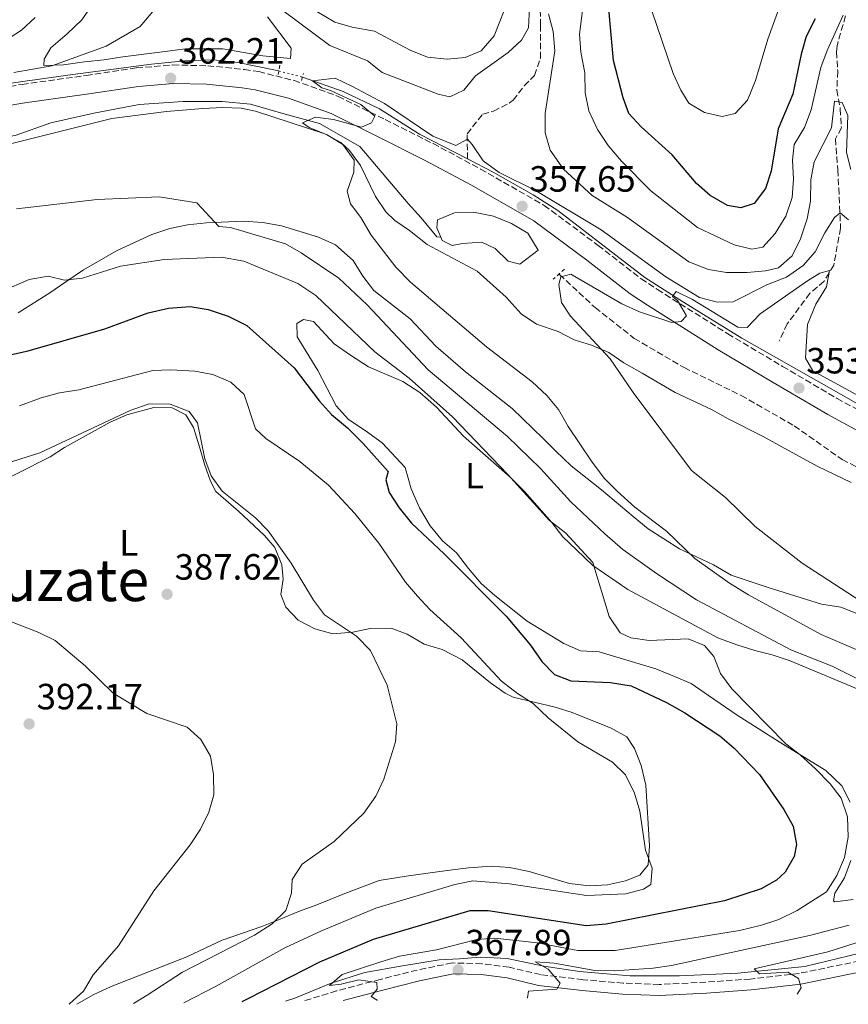
# Model space of a CAD drawing. Units: metres. Extents: x 594149 to 597604, y 4703622 to 4705982.
# Drawn here: x 594998 to 595225, y 4703634 to 4703904 of the extents above; entities that cross this region are included whole.
import ezdxf
from ezdxf.enums import TextEntityAlignment as Align

# ---------------------------------------------------------------- set-up
doc = ezdxf.new("R2010")
doc.units = ezdxf.units.M
doc.header["$MEASUREMENT"] = 0
for name, pattern in [('DGN Style 2', [1.7399219301090239, 1.043953158065414, -0.6959687720436097]), ('DGN Style 3', [2.435890702152634, 1.739921930109024, -0.6959687720436097]), ('DGN Style 5', [1.217945351076317, 0.5219765790327072, -0.6959687720436097])]:
    doc.linetypes.add(name, pattern=pattern)
for name, color, linetype, lineweight in [('Acequia sin especificar', 4, 'Continuous', 0), ('Acequia sin especificar no vista', 4, 'DGN Style 5', 0), ('Balsa-alberca', 142, 'Continuous', 0), ('Camino', 7, 'DGN Style 3', 0), ('Charca', 142, 'Continuous', 0), ('Cota de punto acotado terreno', 7, 'Continuous', 0), ('Curva de nivel directora', 30, 'Continuous', 30), ('Curva de nivel intermedia', 30, 'Continuous', 0), ('Etiqueta de uso rústico', 92, 'Continuous', 0), ('Línea de cambio de uso (parcela vista)', 92, 'Continuous', 0), ('Margen derecho', 7, 'Continuous', 0), ('Pontón-alcantarilla (pasos de agua)', 1, 'DGN Style 2', 0), ('Punto acotado terreno (símbolo)', 7, 'Continuous', 0), ('Texto de Área (paraje) menor', 7, 'Continuous', 0), ('Vaguada', 142, 'DGN Style 3', 13)]:
    doc.layers.add(name, color=color, linetype=linetype, lineweight=lineweight)
doc.styles.add('Style-Arial', font='arial.ttf')

# ---------------------------------------------------------------- blocks, each defined once
blk = doc.blocks.new('5PATER')
at = {"layer": 'Balsa-alberca', "linetype": 'Continuous', "lineweight": 0}
h = blk.add_hatch(color=51, dxfattribs=at)
edge = h.paths.add_edge_path()
edge.add_ellipse((0, 0), major_axis=(-0.1095731443231308, -0.1110710700762829), ratio=0.9994222409660317, start_angle=0, end_angle=360)

msp = doc.modelspace()

# ---------------------------------------------------------------- linework, layer by layer
at = {"layer": 'Acequia sin especificar', "color": 4, "linetype": 'Continuous', "lineweight": 0}
for points in [[(594991.0599999996, 4703885.810000001, 364.0200000000041), (595011.29, 4703888.630000001, 361.7400000000052), (595034.1900000004, 4703891.66, 361.3600000000006), (595043.3799999999, 4703892.57, 360.9799999999959), (595051.2000000002, 4703892.83, 360.9799999999959), (595057.8700000001, 4703892.130000001, 360.9799999999959), (595069.1200000001, 4703889.82, 360.6000000000058)], [(595075.6200000001, 4703888.109999999, 360.2599999999948), (595086.75, 4703884.16, 359.4700000000012), (595096.7199999997, 4703879.380000001, 359.4700000000012), (595107.6900000004, 4703872.49, 358.7100000000065), (595120.8799999999, 4703865.680000001, 358.4600000000065)], [(594975.4900000002, 4703863.17, 363.5899999999965), (594982.04, 4703868.600000001, 363.2599999999948), (594989.4800000006, 4703871.130000001, 362.5), (594996.8099999996, 4703872.119999999, 362.1199999999953), (595006.6200000001, 4703875.619999999, 362.1199999999953), (595018.3799999999, 4703878.27, 362.1199999999953), (595030.8099999996, 4703880.57, 361.3699999999953), (595042.8700000001, 4703881.460000001, 360.9900000000052), (595053.6399999997, 4703881.439999999, 360.9900000000052), (595061.4000000004, 4703880.67, 360.6100000000006), (595070.9199999999, 4703877.970000001, 360.6100000000006), (595080.3099999996, 4703875.380000001, 359.8500000000058), (595091.3200000003, 4703869.07, 359.0899999999965), (595104.5800000001, 4703853.449999999, 357.570000000007), (595108.1799999997, 4703849.51, 357.570000000007), (595112.5, 4703844.279999999, 356.8099999999977), (595113.5999999996, 4703844.180000001, 356.4400000000023)], [(595120.8799999999, 4703865.680000001, 358.4600000000065), (595127.9199999999, 4703862.050000001, 358.3300000000018), (595138.9199999999, 4703855.800000001, 357.570000000007), (595145.6100000005, 4703851.529999999, 356.8099999999977), (595169.4800000006, 4703833.199999999, 355.2899999999936), (595180.1299999999, 4703826.42, 354.5399999999936), (595196.1200000001, 4703816.5, 352.6399999999995), (595230.7699999996, 4703796.850000001, 351.5), (595246.0099999999, 4703788.789999999, 349.9799999999959), (595254.2400000002, 4703784.529999999, 349.9799999999959), (595258.1200000001, 4703782.699999999, 348.8500000000058), (595262.1399999997, 4703778.460000001, 348.0899999999965), (595296.5, 4703753.029999999, 347.3300000000018), (595307.8300000001, 4703747.15, 346.570000000007), (595318.0099999999, 4703743.439999999, 346.570000000007), (595323.9400000004, 4703741.890000001, 346.1900000000023), (595337.4900000002, 4703739.230000001, 345.8099999999977), (595349.1399999997, 4703736.810000001, 345.8099999999977), (595361.5700000003, 4703731.25, 346.1900000000023), (595369.8600000005, 4703727.430000001, 345.8099999999977)], [(595070.9900000002, 4703634.680000001, 371.5099999999948), (595073.5700000003, 4703635.560000001, 371.2100000000065), (595083.5300000003, 4703639.65, 369.6900000000023), (595092.7000000002, 4703642.57, 369.6900000000023), (595103.04, 4703644.439999999, 367.7899999999936), (595113.0999999996, 4703646.08, 367.4100000000035), (595118.6399999997, 4703646.350000001, 367.0299999999988), (595124.3799999999, 4703646.779999999, 365.8999999999942), (595131.7400000002, 4703646.439999999, 365.5200000000041), (595141.7999999998, 4703644.359999999, 365.1399999999995), (595151.6299999999, 4703642.84, 364.3800000000047), (595165.3600000005, 4703641.689999999, 362.1000000000058), (595179.0199999996, 4703641.710000001, 362.1000000000058), (595195.04, 4703642.369999999, 360.5899999999965), (595213.4000000004, 4703644.24, 359.4499999999971), (595228.4299999997, 4703647.9, 357.5500000000029), (595242.6699999999, 4703652.140000001, 357.5500000000029), (595252.7100000001, 4703656.689999999, 356.0299999999988), (595259.8799999999, 4703661.49, 354.8999999999942), (595269.54, 4703669.99, 354.1399999999995), (595282.1900000004, 4703683.26, 351.8600000000006), (595296.0099999999, 4703696.449999999, 348.8300000000018), (595308.4199999999, 4703709.5, 348.070000000007)]]:
    msp.add_polyline3d(points, dxfattribs=at)
at = {"layer": 'Acequia sin especificar no vista', "color": 4, "linetype": 'DGN Style 5', "lineweight": 0, "extrusion": (0.04885936262521523, -0.01285377078867612, 0.9987229562097639), "elevation": -31027.88414231, "flags": 128}
msp.add_lwpolyline([(4700500.236632965, 620501.1056627418), (4700500.236632964, 620494.3759004873)], dxfattribs=at)
at = {"layer": 'Camino', "color": 7, "linetype": 'DGN Style 3', "lineweight": 0}
for points in [[(594978.5700000006, 4703882.670000001, 364.6699999999984), (594998.7299999996, 4703886.119999999, 363.5299999999989), (595016.2899999992, 4703888.570000002, 362.3899999999995), (595030.1099999994, 4703890.640000002, 362.0099999999949), (595040.0799999982, 4703891.45, 361.3899999999993), (595049.6299999993, 4703891.230000001, 361.2500000000002), (595059.6900000019, 4703890.210000002, 361.2500000000002), (595063.6299999983, 4703889.610000002, 361.2500000000002), (595073.2999999997, 4703887.180000002, 360.4900000000052), (595085.449999998, 4703882.82, 360.4900000000052), (595098.329999997, 4703876.460000002, 359.729999999996), (595111.4499999997, 4703869.890000002, 359.729999999996), (595124.4400000006, 4703862.9, 358.2100000000065), (595141.8900000007, 4703852.949999999, 357.6699999999984), (595156.7100000001, 4703841.970000001, 357.0800000000017), (595168.5100000018, 4703832.830000001, 355.5899999999965), (595172.9699999987, 4703829.850000001, 355.1999999999972), (595192.2800000006, 4703817.720000001, 354.4199999999982), (595207.2899999977, 4703808.78, 352.8999999999944), (595222.2199999987, 4703799.990000002, 352.5200000000042), (595244.1999999996, 4703788.100000001, 351.6000000000058)], [(595228.4100000003, 4703645.75, 358.5899999999966), (595211.8500000018, 4703642.350000001, 360.1100000000005), (595198.4200000007, 4703640.790000001, 360.8699999999954), (595186.2500000001, 4703639.930000001, 362.0099999999949), (595173.4600000004, 4703639.279999999, 362.3899999999995), (595163.5799999987, 4703639.660000003, 363.5200000000041), (595152.5899999985, 4703640.609999999, 365.0399999999937), (595140.9099999995, 4703642, 365.0399999999937), (595132.2699999983, 4703644.050000002, 366.179999999993), (595124.8099999973, 4703645.000000002, 366.5599999999977), (595116.6700000013, 4703645.2, 368.070000000007), (595107.1000000001, 4703643.260000001, 368.4499999999972), (595096.9200000011, 4703640.680000001, 368.8300000000019), (595084.9600000007, 4703637.520000001, 371.1100000000007), (595075.8099999976, 4703634.750000001, 372.0099999999948)]]:
    msp.add_polyline3d(points, dxfattribs=at)
at = {"layer": 'Charca', "color": 142, "linetype": 'Continuous', "lineweight": 0, "elevation": 356.4299999999931, "flags": 128}
msp.add_lwpolyline([(595113.5999999996, 4703844.180000001), (595112.4800000006, 4703846.82), (595112.6100000005, 4703849), (595117.3399999999, 4703850.930000001), (595122.5599999996, 4703851.100000001), (595127.9800000006, 4703850), (595132.9299999997, 4703847.99), (595137.4199999999, 4703845.32), (595140.2400000002, 4703840.640000001), (595135.2300000006, 4703836.779999999), (595132, 4703837.619999999), (595128.4900000002, 4703841.109999999), (595124.8200000003, 4703842.810000001), (595119.4800000006, 4703842.51), (595116.7100000001, 4703841.970000001), (595113.9500000002, 4703843.34), (595113.5999999996, 4703844.180000001)], close=True, dxfattribs=at)
at = {"layer": 'Charca', "color": 142, "linetype": 'Continuous', "lineweight": 0}
msp.add_polyline3d([(595113.5999999996, 4703844.180000001, 357.1900000000023), (595112.4800000006, 4703846.82, 357.1900000000023), (595112.6100000005, 4703849, 357.1900000000023), (595117.3399999999, 4703850.930000001, 357.1900000000023), (595122.5599999996, 4703851.100000001, 356.429999999993), (595127.9800000006, 4703850, 356.429999999993), (595132.9299999997, 4703847.99, 356.429999999993), (595137.4199999999, 4703845.32, 356.429999999993), (595140.2400000002, 4703840.640000001, 355.6699999999983), (595135.2300000006, 4703836.779999999, 356.429999999993), (595132, 4703837.619999999, 356.429999999993), (595128.4900000002, 4703841.109999999, 356.429999999993), (595124.8200000003, 4703842.810000001, 356.429999999993), (595119.4800000006, 4703842.51, 356.429999999993), (595116.7100000001, 4703841.970000001, 357.1900000000023), (595113.9500000002, 4703843.34, 357.1900000000023), (595113.5999999996, 4703844.180000001, 357.1900000000023)], dxfattribs=at)
at = {"layer": 'Curva de nivel directora', "color": 30, "linetype": 'Continuous', "lineweight": 30, "elevation": 375, "flags": 128}
for points in [[(595212.3799999994, 4703894.400000001), (595210.0799999994, 4703883.439999999), (595206.0800000007, 4703873.890000001), (595204.1499999994, 4703862.350000001), (595202.6200000006, 4703857.59), (595199.5299999993, 4703853.45), (595195.8599999992, 4703852.29), (595192.150000001, 4703852.940000001), (595187.399999999, 4703855.630000002), (595183.6500000006, 4703858.930000001), (595176.9800000008, 4703866.760000001), (595168.5299999996, 4703874.480000001), (595165.1399999988, 4703878.16), (595163.5400000007, 4703882.410000001), (595160.959999999, 4703892.66), (595158.9699999997, 4703913.960000001)], [(595216.2300000006, 4703904.130000001), (595213.7699999998, 4703899.210000001), (595212.3799999994, 4703894.400000001)], [(594988.7400000006, 4703810.53), (595000.4199999995, 4703813.09), (595021.419999999, 4703819.060000002), (595033.319999999, 4703823.49), (595038.9099999992, 4703824.779999999), (595044.8499999981, 4703825.170000001), (595049.7799999989, 4703824.350000001), (595055.2100000004, 4703822.590000002), (595060.3699999992, 4703819.970000002), (595073.3400000001, 4703808.390000002), (595080.2499999988, 4703799.260000001)], [(595080.2499999988, 4703799.260000001), (595083.6100000006, 4703795.560000001), (595087.9899999994, 4703791.940000001), (595092.2800000008, 4703787.66), (595099.0800000003, 4703779.970000001), (595098.459999999, 4703777.660000003), (595099.3799999999, 4703774.199999999), (595102.1200000001, 4703770.02), (595105.5499999989, 4703765.800000002), (595114.5199999987, 4703757.370000001), (595131.4500000002, 4703740.340000001), (595138.129999999, 4703732.310000001), (595141.2400000002, 4703727.9), (595144.7000000003, 4703724.300000002), (595149.249999999, 4703722.550000002), (595160.0800000007, 4703722.150000001), (595165.8000000004, 4703721.150000002), (595175.4599999987, 4703716.630000004), (595180.4599999988, 4703713.810000001), (595190.0399999988, 4703707.45), (595193.8699999999, 4703704.230000001), (595200.9299999987, 4703696.880000004), (595207.6699999998, 4703687.250000001), (595210.1699999988, 4703682.7), (595211.1399999988, 4703677.710000001), (595210.4900000007, 4703674.41), (595207.9800000006, 4703670.109999999), (595205.6200000002, 4703667.860000002), (595201.4200000003, 4703665.480000001), (595191.3599999998, 4703662.250000001), (595158.8699999992, 4703655.850000001), (595153.44, 4703655.370000001), (595126.4999999994, 4703659.500000001), (595121.4900000002, 4703659.53), (595094.980000001, 4703651.670000002), (595080.2499999988, 4703645.42), (595060.6299999985, 4703635.320000002), (595058.9499999998, 4703634.520000001)]]:
    msp.add_lwpolyline(points, dxfattribs=at)
at = {"layer": 'Curva de nivel intermedia', "color": 30, "linetype": 'Continuous', "lineweight": 0, "flags": 128}
for points, elevation in [([(595206.6799999997, 4703908.119999998), (595203.2100000007, 4703898.519999999), (595199.9000000004, 4703887.159999999), (595197.6600000008, 4703881.83), (595194.3000000012, 4703878.119999997), (595190.7300000016, 4703877.3), (595185.8700000001, 4703878.399999999), (595181.5600000008, 4703880.930000001), (595179.3500000001, 4703884.499999999), (595177.3200000006, 4703889.07), (595166.9600000005, 4703919.58)], 380.0000000000001), ([(595208.1600000015, 4703850.010000001), (595205.2200000001, 4703845.199999998), (595201.8600000006, 4703841.489999999), (595198.89, 4703840.970000002), (595194.0300000008, 4703842.140000001), (595183.9099999999, 4703846.890000001), (595171.1200000001, 4703856.939999999), (595163.0900000014, 4703865.070000002), (595159.4200000013, 4703869.4), (595156.5700000013, 4703873.720000001), (595154.1900000009, 4703878.890000001), (595153.1100000013, 4703883.769999999), (595153.0800000001, 4703889.329999999), (595151.9400000002, 4703894.92), (595151.6300000016, 4703899.92), (595152.9700000006, 4703910.74)], 370.0000000000001), ([(595132.3300000008, 4703909.989999999), (595128.1800000002, 4703899.42), (595124.5900000005, 4703895.289999999), (595120.2600000009, 4703893.46), (595115.2800000008, 4703892.99), (595109.9200000009, 4703893.599999999), (595105.1399999999, 4703895.46), (595095.4200000013, 4703900.749999999), (595089.2900000003, 4703901.830000001), (595084.4700000011, 4703903.189999999), (595074.650000002, 4703909.050000001)], 370.0000000000001), ([(595034.610000001, 4703906.149999999), (595031.1300000009, 4703901.980000001), (595021.7499999999, 4703896.599999998), (595006.8900000004, 4703891.220000001), (594996.5000000012, 4703889.390000001)], 365.0000000000001), ([(595137.8600000007, 4703907.13), (595137.5600000012, 4703901.660000001), (595135.6600000013, 4703898.279999999), (595132.0400000003, 4703894.819999999), (595123.0700000006, 4703888.429999999), (595119.8800000009, 4703884.579999999), (595116.0099999995, 4703882.730000001), (595112.7999999998, 4703883.41), (595097.5200000001, 4703889.42), (595093.4100000019, 4703892.600000001), (595083.13, 4703896.75), (595070.2400000021, 4703906.350000001)], 365.0000000000001), ([(595225.9600000003, 4703862.82), (595224.7800000003, 4703867.449999999), (595225.2100000016, 4703877.57), (595223.5799999998, 4703881.15), (595221.5200000014, 4703881.49), (595220.6699999997, 4703874.199999999), (595215.900000002, 4703864.850000001), (595215.0100000004, 4703859.930000001), (595214.9800000011, 4703854.140000001), (595214.0500000013, 4703849.230000001), (595212.1600000004, 4703843.73), (595209.8800000005, 4703839.060000001), (595206.140000001, 4703835.779999999), (595202.5700000015, 4703835.019999999), (595197.5900000014, 4703834.579999999), (595191.9400000009, 4703834.560000001), (595187.0100000001, 4703835.37), (595181.5700000019, 4703837.489999998), (595164.7499999999, 4703849.63), (595155.0400000003, 4703855.649999999), (595147.2199999995, 4703862.869999999), (595143.5100000012, 4703868.039999999), (595142.1700000003, 4703872.859999998), (595142.1900000002, 4703878.16), (595144.8099999998, 4703895.289999999), (595144.4000000008, 4703900.619999999), (595143.1, 4703905.489999999)], 365.0000000000001), ([(595223.9199999997, 4703905.069999999), (595219.4699999995, 4703895.429999999), (595217.7900000007, 4703890.720000001), (595215.0999999996, 4703879.170000001), (595213.2900000013, 4703874.269999999), (595210.4999999995, 4703869.630000001), (595210.0300000003, 4703865.319999999), (595210.2800000005, 4703860.130000001), (595209.9400000008, 4703855.140000001), (595208.1600000015, 4703850.010000001)], 370.0000000000001), ([(595002.3300000007, 4703904.499999999), (594998.6, 4703901.029999998), (594993.9000000015, 4703897.949999998)], 370.0000000000001), ([(595225.3900000004, 4703848.970000001), (595223.0999999993, 4703850.890000001), (595221.5400000014, 4703849.63), (595218.8500000002, 4703845.42), (595216.2199999995, 4703840.199999998), (595212.9300000014, 4703836.439999999), (595208.3400000005, 4703833.239999999), (595203.1400000014, 4703831.21), (595193.7000000001, 4703826.519999999), (595189.3700000005, 4703826.42), (595184.5300000012, 4703827.660000001), (595175.2400000019, 4703833.359999998), (595157.49, 4703846.210000001), (595139.4900000001, 4703857.06), (595129.5599999992, 4703861.949999998), (595125.1500000014, 4703865.16), (595122.1500000019, 4703869.640000001), (595120.8600000021, 4703871.119999999), (595117.7000000017, 4703869.390000001), (595111.3499999992, 4703871.96), (595098.1200000015, 4703880.88), (595089.2000000008, 4703885.59), (595084.5800000007, 4703887.87), (595078.3700000013, 4703887.060000001), (595080.8900000004, 4703885.140000001), (595083.3400000001, 4703884.430000001), (595091.6300000005, 4703880.63), (595095.4300000003, 4703877.38), (595094.5700000019, 4703875.539999999), (595091.7800000003, 4703874.369999999), (595084.1700000018, 4703876.48), (595079.2000000007, 4703877.13), (595075.5999999997, 4703875.580000001), (595077.4600000016, 4703874.310000001), (595082.4200000014, 4703872.25), (595086.6500000005, 4703869.609999998), (595089.7999999998, 4703865.33), (595089.7300000006, 4703862.060000001), (595087.8399999996, 4703856.800000001)], 359.9999999999999), ([(595087.8399999996, 4703856.800000001), (595088.8000000007, 4703853.390000001), (595091.6700000007, 4703849.63), (595094.5000000005, 4703844.739999999), (595101.2000000015, 4703836.039999999), (595105.2200000003, 4703831.850000001), (595126.1000000014, 4703814.149999999), (595138.6200000006, 4703804.539999999), (595142.5999999993, 4703800.850000001), (595145.8100000012, 4703797.01), (595148.450000001, 4703792.350000001), (595154.8500000003, 4703782.84), (595158.3900000008, 4703778.140000001), (595161.8799999999, 4703774.57), (595166.7500000005, 4703770.160000001), (595175.4299999997, 4703763.619999998), (595183.1800000012, 4703756.079999999), (595192.7200000009, 4703749.36), (595197.9000000021, 4703746.139999999), (595217.8500000011, 4703735.31), (595228.7300000021, 4703730.58)], 359.9999999999999), ([(594997.2300000021, 4703851.949999998), (595019.3100000012, 4703854.59), (595036.3000000007, 4703855.259999999), (595046.6299999995, 4703853.630000001), (595052.7300000016, 4703847.130000002), (595055.8600000008, 4703846.850000001)], 365.0000000000001), ([(595055.8600000008, 4703846.850000001), (595070.9500000007, 4703842.410000001), (595075.2900000013, 4703839.930000001), (595085.5599999997, 4703833.000000001), (595093.3700000016, 4703825.66), (595110.0999999997, 4703807.84), (595131.8800000015, 4703789.600000001), (595140.8700000015, 4703780.749999999), (595149.1900000008, 4703771.689999999), (595158.5200000005, 4703762.840000001), (595163.4600000002, 4703758.59), (595172.7400000007, 4703751.96), (595183.6700000007, 4703744.800000001), (595209.5099999994, 4703731.069999999), (595220.8700000008, 4703726.539999999), (595234.4400000006, 4703719.849999999)], 365.0000000000001), ([(594985.4500000004, 4703826.009999999), (595000.7100000001, 4703832.609999999), (595005.8600000021, 4703833.57), (595010.3600000015, 4703832.399999999), (595015.3300000003, 4703832.949999999), (595025.7500000007, 4703836.289999999), (595037.7200000001, 4703838.099999999), (595053.390000001, 4703838.720000001), (595059.5199999998, 4703837.609999999), (595074.3400000012, 4703831.539999999), (595079.2600000009, 4703828.220000001), (595095.5100000007, 4703812.810000001), (595104.8499999993, 4703805.539999999), (595116.7800000008, 4703794.96), (595131.8600000015, 4703779.249999999), (595143.3600000015, 4703766.49), (595147.7400000002, 4703763.130000001), (595155.2200000014, 4703755.04), (595159.7499999999, 4703740.16), (595162.7000000002, 4703735.739999999), (595165.6900000009, 4703734.330000001), (595170.6500000008, 4703733.66), (595181.410000001, 4703734.060000001), (595185.8400000011, 4703732.27), (595188.4699999996, 4703729.21), (595190.2700000012, 4703724.539999999), (595193.4100000017, 4703720.400000001), (595208.1399999993, 4703705.3), (595212.1300000013, 4703702.279999998), (595216.290000001, 4703698.429999999), (595220.3000000009, 4703694.320000002), (595223.3600000008, 4703690.390000001), (595225.1, 4703685.310000001), (595225.2899999998, 4703679.71), (595224.2599999993, 4703674.159999999), (595222.2000000008, 4703669.140000001), (595219.2900000005, 4703664.74), (595211.2400000016, 4703659.539999999), (595206.2100000003, 4703657.159999999), (595201.4800000007, 4703655.539999999), (595195.4300000002, 4703654.099999999), (595161.3700000005, 4703648.619999998), (595151.1399999999, 4703648.63), (595139.9900000008, 4703650.76), (595128.4000000014, 4703651.989999999), (595123.4000000014, 4703651.67), (595112.4199999998, 4703648.770000001), (595102.1900000017, 4703647.039999999), (595097.0799999998, 4703645.489999999), (595086.540000001, 4703642.039999999), (595082.9900000015, 4703639.029999999), (595086.19, 4703639.369999999), (595091.1100000018, 4703640.569999999), (595096.0000000002, 4703639.829999999), (595096.1000000008, 4703638.05), (595094.4300000012, 4703636.019999999), (595096.0700000017, 4703635.039999999), (595096.2000000014, 4703635.029999998)], 370.0000000000001), ([(595243.3800000013, 4703792.4), (595215.6000000003, 4703807.59), (595213.610000001, 4703811.039999997), (595214.0700000015, 4703820.3), (595216.3800000004, 4703825.880000002), (595219.3200000018, 4703830.59), (595220.16, 4703835.06), (595217.5200000004, 4703834.359999999), (595214.1299999995, 4703832.23), (595201.1299999997, 4703823.220000001), (595197.5700000013, 4703819.449999998), (595195.020000001, 4703819.509999999), (595182.6000000001, 4703827.16), (595178.0700000017, 4703829.289999999), (595177.05, 4703827.909999999), (595178.4300000014, 4703826.869999999), (595180.9200000014, 4703822.67), (595179.4800000021, 4703821.060000001), (595176.8900000014, 4703820.859999999), (595168.0700000013, 4703823.729999999), (595163.2000000009, 4703825.939999999), (595149.2100000009, 4703834.06), (595146.4500000004, 4703833.34), (595145.9600000011, 4703831.220000002), (595146.6500000017, 4703826.269999999), (595149.1600000019, 4703822.529999998), (595159.9900000012, 4703810.83), (595166.3200000012, 4703801.59), (595182.3000000005, 4703780.239999999), (595191.6300000002, 4703772.859999998), (595199.7300000006, 4703764.859999998), (595212.660000001, 4703754.789999999), (595232.190000002, 4703742.140000001)], 355.0000000000001), ([(594998.0000000009, 4703797.939999999), (595003.940000002, 4703800.15), (595009.0100000014, 4703801.509999999), (595014.32, 4703802.329999999), (595034.5599999996, 4703807.619999998), (595039.5599999997, 4703807.850000001), (595046.0900000008, 4703807.509999998), (595051.0400000018, 4703806.569999999), (595055.9600000014, 4703804.459999999), (595059.6600000006, 4703801.06), (595062.7600000009, 4703791.689999999), (595065.6100000007, 4703788.999999999), (595074.9000000001, 4703782.699999998), (595082.7900000003, 4703776.249999999), (595089.9400000006, 4703768.42), (595096.5600000012, 4703760.33), (595103.9200000018, 4703749.59), (595107.1400000004, 4703745.759999999), (595110.5900000016, 4703742.109999999), (595119.1299999999, 4703734.349999999), (595130.1800000007, 4703722.489999998), (595134.5700000006, 4703719.08), (595138.8700000009, 4703716.359999999), (595142.9700000003, 4703712.42), (595151.1300000009, 4703705.859999999), (595160.6500000006, 4703700.269999999), (595164.2300000014, 4703696.789999999), (595166.6900000002, 4703691.8), (595168.1699999997, 4703686.8), (595169.7300000021, 4703676.17), (595171.5500000016, 4703671.17), (595171.1400000004, 4703666.71), (595169.1700000011, 4703665.429999999), (595164.3200000008, 4703664.189999999), (595153.5100000014, 4703663.71), (595132.4200000003, 4703666.940000001), (595122.3399999996, 4703667.74), (595117.3900000008, 4703666.73), (595095.7800000012, 4703660.23), (595080.800000001, 4703654.039999999), (595070.7699999996, 4703649.329999999), (595051.9400000003, 4703638.819999999), (595043.1100000015, 4703634.3)], 380.0000000000001), ([(594992.5300000014, 4703781.640000001), (595003.6100000013, 4703785.060000001), (595028.3900000005, 4703796.679999999), (595033.5800000007, 4703798.51), (595039.3499999995, 4703798.429999999), (595044.5599999997, 4703796.439999999), (595046.8300000007, 4703793.3), (595048.8800000004, 4703783.429999999), (595050.6300000005, 4703778.739999999), (595053.6300000001, 4703774.59), (595062.7600000009, 4703767.239999999), (595066.2600000012, 4703763.67), (595072.5199999998, 4703754.87), (595078.6799999998, 4703744.699999999), (595081.6799999995, 4703740.699999998), (595090.4200000013, 4703734.769999999), (595094.2600000012, 4703730.909999998), (595098.8900000004, 4703721.38), (595101.5400000013, 4703710.779999998), (595101.1700000003, 4703705.79), (595097.9200000003, 4703695.630000001), (595095.740000001, 4703690.92), (595092.490000001, 4703686.289999999), (595084.3200000013, 4703678.480000001), (595075.5500000005, 4703672.269999999), (595072.8100000002, 4703668.08), (595072.6400000004, 4703664.350000001), (595071.0500000011, 4703659.62), (595067.3099999995, 4703655.939999999), (595062.4300000002, 4703652.859999998), (595042.7200000002, 4703642.699999999), (595033.0399999997, 4703636.329999999), (595029.28, 4703634.109999999)], 385), ([(594993.7200000006, 4703739.57), (595003.3200000006, 4703735.789999999), (595007.8100000012, 4703733.58), (595016.0600000012, 4703726.659999999), (595023.700000001, 4703719.21), (595032.9600000014, 4703713.619999999), (595043.9699999996, 4703709.819999999), (595047.7100000014, 4703706.519999999), (595050.4299999994, 4703701.88), (595051.1900000017, 4703696.88), (595051.3500000002, 4703691.33), (595049.9800000001, 4703686.520000001), (595047.6399999999, 4703681.890000002), (595044.8000000012, 4703677.62), (595034.8600000013, 4703664.970000001), (595025.1800000007, 4703649.850000001), (595018.1900000013, 4703641.949999998), (595015.5400000004, 4703637.470000002), (595011.8300000001, 4703634.099999999), (595011.6199999999, 4703633.859999999)], 390), ([(595225.5500000013, 4703655.579999999), (595214.7000000017, 4703652.76), (595176.7800000019, 4703644.519999999), (595171.8300000011, 4703643.789999999), (595161.1500000014, 4703643.07), (595155.8000000003, 4703643.17), (595144.6700000013, 4703645.179999998), (595139.4500000001, 4703645.489999999), (595143.0300000006, 4703643.5), (595146.3099999997, 4703639.659999999), (595145.3799999999, 4703638.029999998), (595137.6200000015, 4703637.480000001), (595137.36, 4703635.679999999), (595137.4600000005, 4703635.599999999)], 365.0000000000001), ([(595234.9700000003, 4703653.12), (595219.6799999995, 4703648.220000001), (595199.5000000002, 4703643.59), (595200.9599999998, 4703642.199999998), (595208.7300000016, 4703642.639999999), (595211.6799999998, 4703640.980000001), (595212.3900000006, 4703638.42), (595211.2900000009, 4703636.609999998)], 359.9999999999999)]:
    msp.add_lwpolyline(points, dxfattribs=dict(at, elevation=elevation))
at = {"layer": 'Línea de cambio de uso (parcela vista)', "color": 92, "linetype": 'Continuous', "lineweight": 0}
for points in [[(595066.0499999998, 4703904.619999999, 361.7200000000012), (595072.5300000003, 4703896.07, 361.7200000000012), (595072.3099999996, 4703893.25, 361.7200000000012), (595064.75, 4703893.960000001, 361.7200000000012), (595053.7999999998, 4703895.890000001, 361.7200000000012), (595043.5700000003, 4703895.850000001, 361.7200000000012), (595037.2800000003, 4703895.060000001, 361.7200000000012), (595026.4000000004, 4703893.680000001, 363.2299999999959), (595021.2199999997, 4703892.869999999, 363.2299999999959), (595015.8899999997, 4703892.310000001, 363.9900000000052), (595010.0800000001, 4703891.470000001, 363.9900000000052), (595004.7300000006, 4703891.289999999, 365.5099999999948), (595004.7599999999, 4703893.07, 365.5099999999948), (595006.6200000001, 4703896.109999999, 365.5099999999948), (595011.1200000001, 4703899.939999999, 365.5099999999948), (595015.0999999996, 4703903.859999999, 366.2700000000041), (595020.9199999999, 4703912.189999999, 366.2700000000041)], [(594990.7000000002, 4703868.65, 363.6000000000058), (595023.3700000001, 4703876.720000001, 362.3300000000018), (595038.3300000001, 4703878.680000001, 361.7700000000041), (595048.2699999996, 4703879.470000001, 360.9600000000065), (595053.75, 4703879.77, 360.9199999999983), (595058.79, 4703879.609999999, 361.0200000000041), (595062.7800000003, 4703878.77, 360.9400000000023), (595081.75, 4703872.529999999, 359.8099999999977), (595086.1299999999, 4703870.17, 359.5099999999948), (595088.5099999999, 4703867.949999999, 359.429999999993), (595091.5, 4703863.890000001, 359.429999999993), (595095.6699999999, 4703855.359999999, 359.429999999993), (595098.5, 4703851.180000001, 359.25), (595100.9600000001, 4703848.779999999, 359.0500000000029), (595104.9400000004, 4703846.01, 358.6699999999983), (595109.8099999996, 4703842.210000001, 357.5299999999988), (595123.5499999998, 4703834.9, 357.5299999999988), (595131.5099999999, 4703827.800000001, 357.5299999999988), (595135.6299999999, 4703823.17, 357.5299999999988), (595139.8099999996, 4703820.390000001, 357.5299999999988), (595145.7300000006, 4703818.33, 356.0099999999948), (595150.1699999999, 4703816.039999999, 356.0200000000041), (595154.8399999999, 4703814.58, 354.8800000000047), (595159.6299999999, 4703812.619999999, 354.8800000000047), (595163.75, 4703809.74, 354.8800000000047), (595168.8099999996, 4703806.970000001, 353.7400000000052), (595177.8099999996, 4703801.640000001, 353.3600000000006), (595187.8099999996, 4703796.970000001, 352.9799999999959), (595192.3499999996, 4703794.42, 352.9799999999959), (595202, 4703789.560000001, 351.8399999999965), (595207.0700000003, 4703786.730000001, 350.6999999999971), (595216.7400000002, 4703781.42, 350.320000000007), (595226.1100000005, 4703776.980000001, 349.1900000000023)], [(595228.1200000001, 4703740.83, 355.25), (595223.2999999998, 4703742.720000001, 355.6300000000047), (595217.9600000001, 4703743.560000001, 355.6300000000047), (595203.29, 4703748.189999999, 357.1399999999995), (595193.2199999997, 4703751.51, 357.5299999999988), (595188.3399999999, 4703754.359999999, 358.2899999999936), (595179.04, 4703758.730000001, 358.6699999999983), (595170.4199999999, 4703764.230000001, 359.0299999999988), (595166.2699999996, 4703767.59, 359.7799999999988), (595157.6500000004, 4703774.970000001, 359.8099999999977), (595149.2999999998, 4703781.5, 360.9400000000023), (595145.1200000001, 4703785.529999999, 360.9400000000023), (595141.6299999999, 4703789.039999999, 361.6900000000023), (595133.1100000005, 4703797.210000001, 361.6999999999971), (595120.3499999996, 4703807.310000001, 361.6999999999971), (595112.2199999997, 4703814.359999999, 361.6999999999971), (595105.1100000005, 4703821.859999999, 362.0800000000018), (595095.2300000006, 4703829.640000001, 362.0800000000018), (595092.2000000002, 4703833.560000001, 362.0800000000018), (595089.5300000003, 4703837.859999999, 362.0800000000018), (595084.7000000002, 4703842.109999999, 362.0800000000018), (595080.0599999996, 4703844.199999999, 362.0800000000018), (595069.8700000001, 4703847.369999999, 362.0800000000018), (595064.7800000003, 4703848.289999999, 363.6000000000058), (595059.3499999996, 4703848.619999999, 363.6000000000058), (595049.3399999999, 4703848.180000001, 364.7200000000012), (595044.1399999997, 4703847.58, 364.7200000000012), (595039.2300000006, 4703846.619999999, 366.2299999999959), (595034.2800000003, 4703844.980000001, 366.6300000000047), (595024.6299999999, 4703840.51, 367.3899999999995), (595015.6100000005, 4703835.279999999, 368.5), (595010.7100000001, 4703832, 368.9100000000035), (595006.3600000005, 4703828.949999999, 370.429999999993), (594997.6900000004, 4703823.439999999, 370.7599999999948)], [(595225.7800000003, 4703689.300000001, 368.5299999999988), (595223.5099999999, 4703693.74, 368.5299999999988), (595219.1600000003, 4703697.970000001, 368.5299999999988), (595206.3700000001, 4703705.880000001, 369.0200000000041), (595194.8300000001, 4703713.15, 370.0500000000029), (595187, 4703718.560000001, 372.320000000007), (595182.2199999997, 4703721.859999999, 372.320000000007), (595177.6399999997, 4703723.710000001, 371.570000000007), (595172.5599999996, 4703725.890000001, 371.5599999999977), (595157, 4703730.480000001, 371.5599999999977), (595151.8799999999, 4703730.82, 371.5599999999977), (595147.2800000003, 4703732.779999999, 371.5599999999977), (595137.2699999996, 4703738.91, 371.5599999999977), (595128.3300000001, 4703745.92, 371.5599999999977), (595124.5899999999, 4703749.24, 371.5599999999977), (595121.1399999997, 4703753.41, 371.5599999999977), (595117.8300000001, 4703757.680000001, 372.320000000007), (595114.0300000003, 4703760.92, 372.320000000007), (595110.6600000003, 4703765.029999999, 372.320000000007), (595107.7199999997, 4703769.970000001, 372.320000000007), (595105.4100000003, 4703775.180000001, 372.320000000007), (595103.75, 4703781.09, 372.320000000007), (595097.4900000002, 4703787.869999999, 372.320000000007), (595092.8399999999, 4703791.17, 372.320000000007), (595088.2100000001, 4703794.220000001, 373.0800000000018), (595084.8799999999, 4703797.970000001, 373.0800000000018), (595079.79, 4703807.630000001, 373.0800000000018), (595074.1600000003, 4703816.869999999, 373.0800000000018), (595074.0700000003, 4703820.560000001, 373.0800000000018), (595075.9199999999, 4703821.689999999, 372.320000000007), (595078.6299999999, 4703821.08, 372.320000000007), (595084.29, 4703814.960000001, 372.320000000007), (595088.7599999999, 4703811.880000001, 372.320000000007), (595093.75, 4703808.689999999, 372.320000000007), (595103.1600000003, 4703804.640000001, 372.320000000007), (595107.7999999998, 4703801.59, 372.320000000007), (595112.3600000005, 4703797.65, 372.320000000007), (595119.75, 4703789.619999999, 370.820000000007), (595132.5499999998, 4703778.439999999, 370.8000000000029), (595136.5, 4703774.5, 370.8000000000029), (595144, 4703765.939999999, 370.8000000000029), (595147.04, 4703762.039999999, 370.070000000007), (595150.7599999999, 4703758.5, 369.3099999999977), (595155.2599999999, 4703754.220000001, 369.2899999999936), (595164.8099999996, 4703747.630000001, 369.2899999999936), (595189.54, 4703734.380000001, 369.2899999999936), (595194.75, 4703732.390000001, 369.2899999999936), (595199.6799999997, 4703730.890000001, 367.7700000000041), (595204.4699999997, 4703729.67, 367.0099999999948), (595209.3200000003, 4703728.02, 367.0099999999948), (595229.9100000003, 4703719.49, 367.0099999999948)], [(594988.2400000002, 4703774.810000001, 385.9799999999959), (595006.4500000002, 4703784.02, 385.9799999999959), (595010.3899999997, 4703786.539999999, 385.9799999999959), (595022.8600000005, 4703793.5, 384.4600000000065), (595027.4800000006, 4703795.460000001, 384.4600000000065), (595034.8700000001, 4703797.5, 384.4600000000065), (595039.8700000001, 4703797.390000001, 384.4600000000065), (595043.6600000003, 4703795.460000001, 384.4600000000065), (595045.7699999996, 4703792.01, 384.4600000000065), (595047.3399999999, 4703786.74, 385.2200000000012), (595048.7199999997, 4703781.980000001, 385.2599999999948), (595050.3600000005, 4703777.27, 385.1499999999942), (595051.8700000001, 4703774.51, 385.2200000000012), (595058.04, 4703769.130000001, 385.9799999999959), (595065.2199999997, 4703762.439999999, 385.9199999999983), (595068.0499999998, 4703759.119999999, 385.9799999999959), (595069.9600000001, 4703754.41, 386.3899999999995), (595070.3300000001, 4703750.460000001, 386.7400000000052), (595069.6799999997, 4703746.210000001, 386.7400000000052), (595071.0300000003, 4703742.720000001, 385.9799999999959), (595074.4199999999, 4703739.220000001, 385.9799999999959), (595079.0199999996, 4703736.810000001, 385.9799999999959), (595083.9400000004, 4703735.430000001, 385.9799999999959), (595089.3899999997, 4703735.869999999, 383.6999999999971), (595094.2300000006, 4703736.91, 382.9400000000023), (595099.9100000003, 4703736.980000001, 383.6999999999971), (595104.3399999999, 4703735.33, 383.6999999999971), (595108.9600000001, 4703732.66, 382.9400000000023), (595113.8899999997, 4703731.16, 382.179999999993), (595119.4000000004, 4703728.289999999, 382.179999999993), (595127.2199999997, 4703722.050000001, 380.8399999999965), (595131.2199999997, 4703719.16, 380.1300000000047), (595133.3700000001, 4703718.119999999, 379.9100000000035), (595144.8799999999, 4703715.34, 379.9100000000035), (595149.5899999999, 4703713.850000001, 379.1600000000035), (595160.25, 4703709.600000001, 379.1499999999942), (595164.5599999996, 4703707.189999999, 379.8999999999942), (595166.6900000004, 4703703.970000001, 379.9100000000035), (595168.5, 4703699.310000001, 379.9100000000035), (595169.79, 4703693.99, 379.9100000000035), (595170.7699999996, 4703677.310000001, 379.9100000000035), (595170.4299999997, 4703672.07, 379.9100000000035), (595168.1699999999, 4703669.26, 379.9100000000035), (595164.1799999997, 4703667.75, 379.9100000000035), (595159.2699999996, 4703666.58, 379.9100000000035), (595154.2699999996, 4703666.369999999, 379.9100000000035), (595148.8300000001, 4703666.949999999, 379.9100000000035), (595143.9400000004, 4703668.430000001, 380.6600000000035), (595137.7699999996, 4703670.32, 380.6699999999983), (595132.3499999996, 4703671.41, 380.6699999999983), (595127.4199999999, 4703671.76, 381.3999999999942), (595121.1399999997, 4703671.279999999, 381.429999999993), (595115.3200000003, 4703670.560000001, 382.179999999993), (595104.0599999996, 4703669.02, 382.179999999993), (595096.6100000005, 4703667.83, 383.6999999999971), (595087.2699999996, 4703664.199999999, 383.6000000000058), (595079.5300000003, 4703661.119999999, 384.4600000000065), (595074.8399999999, 4703659.369999999, 384.3999999999942), (595069.0599999996, 4703657.07, 385.9799999999959), (595064.4900000002, 4703655.16, 386.7100000000065), (595053.5700000003, 4703651.470000001, 386.7400000000052), (595049.0999999996, 4703649.350000001, 387.4900000000052), (595043.8899999997, 4703646.84, 387.4900000000052), (595023.2000000002, 4703638.76, 387.4900000000052), (595018.2300000006, 4703636.439999999, 387.4900000000052), (595013.9199999999, 4703634.01, 388.1900000000023), (595013.7599999999, 4703633.890000001, 388.2100000000065)], [(595221.6500000004, 4703661.970000001, 368.5099999999948), (595221.2100000001, 4703662.27, 368.5299999999988), (595221.5999999996, 4703664.33, 368.5299999999988), (595224.29, 4703668.560000001, 368.5299999999988), (595226.0199999996, 4703673.25, 368.5299999999988)], [(595226.6699999999, 4703662.58, 367.7700000000041), (595221.6500000004, 4703661.970000001, 368.5099999999948)]]:
    msp.add_polyline3d(points, dxfattribs=at)
at = {"layer": 'Margen derecho', "color": 7, "linetype": 'Continuous', "lineweight": 0}
for points in [[(594979.9600000008, 4703877.74, 365.4199999999984), (594999.510000002, 4703881.090000001, 363.5299999999989), (595017.0200000001, 4703883.529999999, 362.3899999999995), (595030.6999999994, 4703885.570000002, 362.0099999999949), (595040.219999999, 4703886.360000002, 361.3899999999993), (595049.3099999973, 4703886.140000002, 361.2500000000002), (595059.0500000004, 4703885.150000001, 361.2500000000002), (595062.629999999, 4703884.610000002, 361.2500000000002), (595071.8200000002, 4703882.300000002, 360.4900000000052), (595083.4600000009, 4703878.12, 360.4900000000052), (595096.0599999983, 4703871.900000001, 359.729999999996), (595109.1099999995, 4703865.37, 359.729999999996), (595121.9699999986, 4703858.45, 358.2100000000065), (595139.1099999979, 4703848.670000002, 357.6699999999984), (595153.6400000011, 4703837.910000001, 357.0800000000017), (595165.53, 4703828.690000001, 355.5899999999965), (595170.1999999993, 4703825.58, 355.1999999999972), (595189.6200000008, 4703813.369999999, 354.4199999999982), (595204.6999999993, 4703804.390000001, 352.8999999999944), (595219.7100000008, 4703795.560000001, 352.5200000000042), (595241.7099999995, 4703783.65, 351.6000000000058)], [(595229.1599999989, 4703642.84, 358.5899999999966), (595212.329999998, 4703639.390000002, 360.1100000000005), (595198.699999998, 4703637.800000003, 360.8699999999954), (595186.4299999989, 4703636.939999999, 362.0099999999949), (595173.4800000006, 4703636.28, 362.3899999999995), (595163.390000001, 4703636.66, 363.5200000000041), (595152.2899999988, 4703637.630000004, 365.0399999999937), (595140.390000001, 4703639.040000003, 365.0399999999937), (595131.7399999986, 4703641.09, 366.179999999993), (595124.5900000005, 4703642.010000001, 366.5599999999977), (595116.9400000017, 4703642.189999999, 368.070000000007), (595107.7600000018, 4703640.340000002, 368.4499999999972), (595097.6799999989, 4703637.770000001, 368.8300000000019), (595086.8000000002, 4703634.900000001, 370.9100000000034)]]:
    msp.add_polyline3d(points, dxfattribs=at)
at = {"layer": 'Pontón-alcantarilla (pasos de agua)', "color": 1, "linetype": 'DGN Style 2', "lineweight": 0, "flags": 128}
for points, elevation in [([(595069.4299999997, 4703891.369999999), (595068.9400000004, 4703888.850000001)], 361.320000000007), ([(595147.5199999996, 4703835.49), (595144.3700000001, 4703832.689999999)], 355.6300000000047)]:
    msp.add_lwpolyline(points, dxfattribs=dict(at, elevation=elevation))
at = {"layer": 'Pontón-alcantarilla (pasos de agua)', "color": 1, "linetype": 'DGN Style 2', "lineweight": 0, "extrusion": (0.05310049663554476, 0.1755016415195964, 0.9830460371116837), "elevation": 857493.538339186, "flags": 128}
msp.add_lwpolyline([(792664.2258459812, -4595329.98265551), (792664.225845981, -4595332.055093689)], dxfattribs=at)
at = {"layer": 'Vaguada', "color": 142, "linetype": 'DGN Style 3', "lineweight": 13}
for points in [[(595120.8799999999, 4703865.680000001, 359.0899999999965), (595120.75, 4703872.600000001, 359.8500000000058), (595125.04, 4703877.939999999, 359.8500000000058), (595127.9800000006, 4703878.810000001, 360.9799999999959), (595132.4000000004, 4703881.029999999, 360.9799999999959), (595133.4199999999, 4703881.800000001, 360.9799999999959), (595136.4400000004, 4703885.74, 360.9799999999959), (595139.2800000003, 4703888.58, 361.3600000000006), (595140.8799999999, 4703893.32, 361.6999999999971), (595140.8600000005, 4703902.289999999, 363.1199999999953), (595140.8399999999, 4703907.91, 363.2599999999948)], [(595224.5800000001, 4703904.880000001, 370.0899999999965), (595223.1900000004, 4703900.210000001, 370.0899999999965), (595222.25, 4703896.710000001, 366.4199999999983), (595222.0800000001, 4703895.050000001, 365.5299999999988), (595222.3899999997, 4703889.710000001, 365.5299999999988), (595222.1699999999, 4703884.600000001, 365.5299999999988), (595223.0999999996, 4703879.42, 364.7799999999988), (595223.4000000004, 4703874.220000001, 363.2599999999948), (595221.79, 4703871.189999999, 363.2599999999948), (595222.4100000003, 4703862.689999999, 360.9799999999959), (595222.6900000004, 4703857.680000001, 361.0599999999977), (595223.2000000002, 4703846.67, 357.9499999999971), (595221.29, 4703836.57, 354.9499999999971), (595218.6799999997, 4703832.130000001, 354.179999999993), (595214.7599999999, 4703828.83, 353.3999999999942), (595208.5800000001, 4703820.470000001, 353.3999999999942), (595206.3600000005, 4703815.75, 353.3999999999942)], [(595146.1100000005, 4703834.01, 354.5399999999936), (595155.8700000001, 4703824.9, 353.7799999999988), (595166.6100000005, 4703816.470000001, 352.6399999999995), (595180.2599999999, 4703808.449999999, 352.6399999999995), (595195.9400000004, 4703800.810000001, 351.5), (595210.5, 4703792.470000001, 350.75), (595223.6500000004, 4703783.220000001, 348.8500000000058), (595238.7400000002, 4703775.730000001, 347.7100000000065), (595252.7300000006, 4703767.480000001, 347.7100000000065), (595263.7699999996, 4703760.4, 347.7100000000065), (595273.29, 4703752.34, 347.7100000000065), (595292.5700000003, 4703739.49, 347.3300000000018), (595310.8399999999, 4703730.980000001, 346.9499999999971), (595317.7400000002, 4703729.65, 346.570000000007), (595323.5499999998, 4703727.52, 346.2899999999936)]]:
    msp.add_polyline3d(points, dxfattribs=at)

# ---------------------------------------------------------------- block references
at = {"layer": 'Punto acotado terreno (símbolo)', "color": 7, "linetype": 'Continuous', "lineweight": 0, "xscale": 10, "yscale": 10, "zscale": 10}
for p in [(595039.469999998, 4703887.810000001, 362.2100000000069), (595135.859999998, 4703852.699999999, 357.6499999999942), (595211.7899999993, 4703802.850000001, 353.1000000000063), (595038.5100000014, 4703746.310000001, 387.6199999999953), (595000.670000002, 4703710.74, 392.1699999999983), (595118.3000000007, 4703643.290000002, 367.8899999999999)]:
    msp.add_blockref('5PATER', p, dxfattribs=at)

# ---------------------------------------------------------------- texts
at = {"layer": 'Cota de punto acotado terreno', "color": 7, "linetype": 'Continuous', "lineweight": 0, "style": 'Style-Arial'}
for s, p in [('362.21', (595041.5500000014, 4703891.81, 362.2100000000065)), ('357.65', (595137.8500000022, 4703856.699999999, 357.6499999999942)), ('353.10', (595213.7800000013, 4703806.850000001, 353.1000000000058)), ('387.62', (595040.5599999991, 4703750.310000001, 387.6199999999953)), ('392.17', (595002.7300000007, 4703714.740000002, 392.1699999999983)), ('367.89', (595120.2800000011, 4703647.290000002, 367.8899999999995))]:
    msp.add_text(s, height=7.000000000000002, dxfattribs=at).set_placement(p)
at = {"layer": 'Etiqueta de uso rústico', "color": 92, "linetype": 'Continuous', "lineweight": 0, "style": 'Style-Arial'}
for p in [(595122.791420378, 4703778.82001, 371.2700000000041), (595027.9814203785, 4703760.380010002, 387.0099999999948)]:
    msp.add_text('L', height=7.000000000000002, dxfattribs=at).set_placement(p, align=Align.MIDDLE_CENTER)
at = {"layer": 'Texto de Área (paraje) menor', "color": 7, "linetype": 'Continuous', "lineweight": 0, "style": 'Style-Arial'}
msp.add_text('Cruzate', height=11.5, dxfattribs=at).set_placement((595005.3130961091, 4703750.17001, 388.8000000000029), align=Align.MIDDLE_CENTER)

doc.saveas('drawing.dxf')
